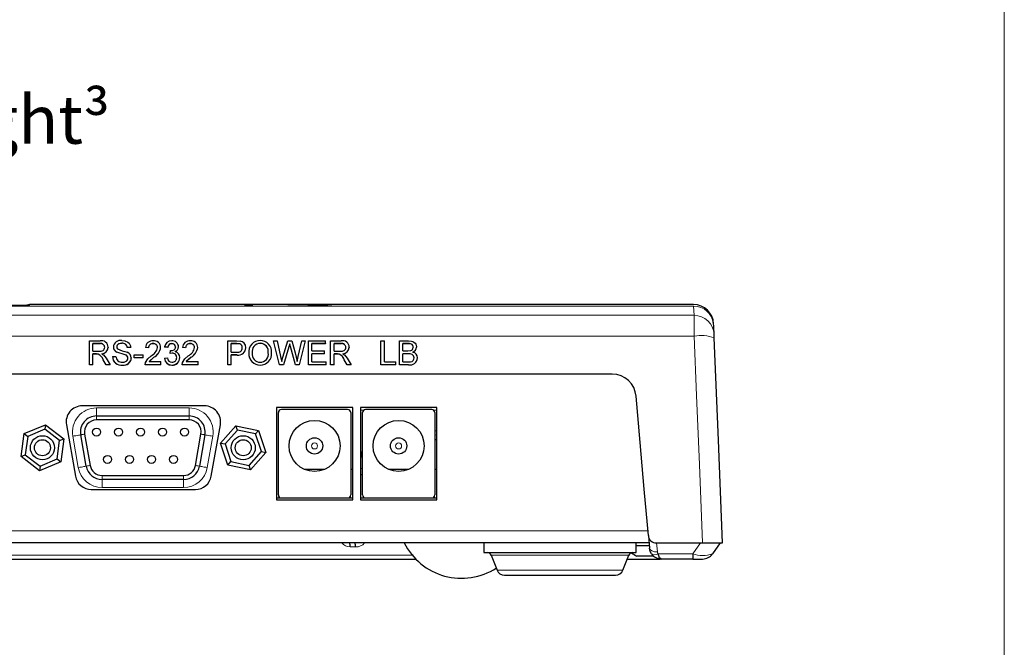
# Model space of a CAD drawing. Units: millimetres. Extents: x 0 to 426, y 0 to 297.
# Drawn here: x 353 to 414, y 112 to 152 of the extents above; entities that cross this region are included whole.
import ezdxf

# ---------------------------------------------------------------- set-up
doc = ezdxf.new("R2010")
doc.units = ezdxf.units.MM
doc.layers.add('BEMAßUNG', color=7, linetype='Continuous')
doc.layers.add('KONTUR', color=7, linetype='Continuous')
doc.styles.add('SLDTEXTSTYLE0', font='TXT', dxfattribs={"width": 0.605})

# ---------------------------------------------------------------- blocks, each defined once
blk = doc.blocks.new('SW_NOTE_4')
at = {"layer": 'BEMAßUNG', "color": 0, "char_height": 3, "attachment_point": 1, "style": 'SLDTEXTSTYLE0'}
for s, insert in [('Detail: connectors VZ-8light³', (0, 3.867)), ('M 1:2', (20.846, -0.133))]:
    blk.add_mtext(s, dxfattribs=dict(at, insert=insert))

msp = doc.modelspace()

# ---------------------------------------------------------------- linework, layer by layer
at = {"color": 7, "linetype": 'Continuous', "lineweight": 0}
for p, q in [((266.0583, 133.6762), (394.658, 133.6762)), ((353.316, 133.7407), (306.8512, 133.7407)), ((353.3158, 133.7335), (353.316, 133.7407)), ((394.658, 133.6762), (394.657, 133.6997)), ((394.658, 133.6762), (394.6812, 133.1058)), ((394.6812, 133.1058), (266.0816, 133.1058)), ((266.0816, 131.8165), (394.6899, 131.8165)), ((357.4759, 130.698), (357.4759, 130.6916)), ((369.4514, 131.1436), (369.4514, 131.1369)), ((369.5554, 131.1674), (369.5554, 131.1608)), ((372.4845, 130.698), (372.4845, 130.6916)), ((357.4781, 127.3408), (357.4781, 126.8408)), ((357.4781, 127.3408), (363.2446, 127.3408)), ((363.2446, 127.3408), (363.2446, 126.8408)), ((373.9136, 127.1985), (374.1151, 127.1985)), ((378.4628, 127.1985), (378.6636, 127.1985)), ((357.4781, 126.8408), (357.4781, 126.5908)), ((363.2446, 126.8408), (363.2446, 126.5908)), ((356.3448, 123.6303), (356.0009, 125.5803)), ((364.7219, 125.5803), (364.378, 123.6303)), ((373.9586, 124.2908), (373.9586, 124.5908)), ((374.0386, 123.5635), (373.9136, 123.5635)), ((357.822, 123.1408), (357.822, 122.8908)), ((357.822, 122.8908), (357.822, 122.3908)), ((362.9008, 123.1408), (362.9008, 122.8908)), ((362.9008, 122.8908), (362.9008, 122.3908)), ((362.9008, 122.3908), (357.822, 122.3908)), ((391.8116, 119.6908), (270.6055, 119.6908)), ((392.4029, 118.3822), (392.354, 118.9408)), ((395.0798, 118.9408), (394.6036, 118.2606)), ((373.2635, 118.701), (373.5988, 118.701)), ((321.4369, 118.1806), (377.2108, 118.1806)), ((382.0424, 118.1837), (390.6248, 118.1837)), ((394.6036, 118.2606), (392.4471, 118.2606)), ((382.414, 117.255), (390.2531, 117.255))]:
    msp.add_line(p, q, dxfattribs=at)
at = {"color": 7, "linetype": 'Continuous', "lineweight": 30}
for p, q in [((306.9323, 133.7459), (353.2348, 133.7459)), ((353.1256, 133.6982), (353.2619, 133.7474)), ((353.3168, 133.7749), (353.1427, 133.7407)), ((353.2348, 133.7459), (353.316, 133.7407)), ((353.2619, 133.7474), (353.316, 133.7407)), ((394.657, 133.775), (353.3158, 133.775)), ((353.3158, 133.7331), (353.3158, 133.7335)), ((395.9093, 132.4205), (395.8964, 132.5972)), ((395.9069, 132.4783), (395.9061, 132.4989)), ((395.9301, 131.9097), (395.9099, 132.4068)), ((357.0477, 130.0301), (357.0477, 131.518)), ((357.0477, 131.518), (357.6985, 131.518)), ((357.2592, 130.8697), (357.2592, 131.3464)), ((357.7063, 131.3464), (357.2592, 131.3464)), ((357.7063, 131.3397), (357.2592, 131.3397)), ((357.7063, 131.3464), (357.7063, 131.3397)), ((359.0576, 131.3655), (359.0576, 131.3588)), ((361.005, 131.3464), (361.005, 131.3397)), ((362.1655, 131.3464), (362.1655, 131.3397)), ((363.3127, 131.3464), (363.3127, 131.3397)), ((365.6525, 130.0301), (365.6525, 131.518)), ((365.6525, 131.518), (366.2035, 131.518)), ((365.864, 130.8125), (365.864, 131.3464)), ((366.2222, 131.3464), (365.864, 131.3464)), ((366.2222, 131.3397), (365.864, 131.3397)), ((366.2035, 131.518), (366.4259, 131.504)), ((366.3949, 131.3333), (366.2222, 131.3464)), ((366.2222, 131.3464), (366.2222, 131.3397)), ((366.3949, 131.3266), (366.2222, 131.3397)), ((366.3949, 131.3333), (366.3949, 131.3266)), ((367.6738, 131.3588), (367.6738, 131.3655)), ((368.8763, 130.0301), (368.4986, 131.518)), ((368.4986, 131.518), (368.7171, 131.518)), ((368.4986, 131.518), (368.4986, 131.5112)), ((368.8763, 130.0239), (368.4986, 131.5112)), ((368.7171, 131.518), (368.9397, 130.5397)), ((369.0855, 130.5028), (369.3817, 131.518)), ((369.3817, 131.518), (369.6362, 131.518)), ((369.5082, 131.3384), (369.4514, 131.1436)), ((369.5082, 131.3317), (369.4514, 131.1369)), ((369.5554, 131.1674), (369.5082, 131.3384)), ((369.5082, 131.3384), (369.5082, 131.3317)), ((369.5554, 131.1608), (369.5082, 131.3317)), ((369.6362, 131.518), (369.8505, 130.7728)), ((370.0395, 130.5454), (370.2609, 131.518)), ((370.4794, 131.518), (370.1014, 130.0301)), ((370.4794, 131.5112), (370.1014, 130.0239)), ((370.2609, 131.518), (370.4794, 131.518)), ((370.4794, 131.518), (370.4794, 131.5112)), ((370.6717, 130.0301), (370.6717, 131.518)), ((370.6717, 131.518), (371.7294, 131.518)), ((371.7294, 131.3464), (370.8832, 131.3464)), ((370.8832, 130.8888), (370.8832, 131.3464)), ((371.7294, 131.3397), (370.8832, 131.3397)), ((371.7294, 131.3464), (371.7294, 131.518)), ((371.7294, 131.3464), (371.7294, 131.3397)), ((372.0563, 130.0301), (372.0563, 131.518)), ((372.0563, 131.518), (372.7071, 131.518)), ((372.2678, 130.8697), (372.2678, 131.3464)), ((372.715, 131.3464), (372.2678, 131.3464)), ((372.715, 131.3397), (372.2678, 131.3397)), ((372.715, 131.3464), (372.715, 131.3397)), ((375.1896, 130.0301), (375.1896, 131.518)), ((375.1896, 131.518), (375.4011, 131.518)), ((375.4011, 130.2019), (375.4011, 131.518)), ((376.3434, 130.0301), (376.3434, 131.518)), ((376.3434, 131.518), (376.905, 131.518)), ((376.5549, 130.8888), (376.5549, 131.3464)), ((376.8407, 131.3464), (376.5549, 131.3464)), ((376.8407, 131.3397), (376.5549, 131.3397)), ((376.8407, 131.3464), (376.8407, 131.3397)), ((357.2592, 130.8697), (357.661, 130.8697)), ((357.4759, 130.698), (357.2592, 130.698)), ((357.2592, 130.0301), (357.2592, 130.698)), ((357.4759, 130.6916), (357.2592, 130.6916)), ((357.5801, 130.6912), (357.4759, 130.698)), ((357.5801, 130.6912), (357.5801, 130.6847)), ((357.8037, 130.7171), (357.9203, 130.6438)), ((357.9203, 130.6438), (358.0783, 130.441)), ((357.99, 131.1126), (357.99, 131.106)), ((358.2015, 131.117), (358.2015, 131.1104)), ((358.5285, 131.1299), (358.5285, 131.1232)), ((358.74, 131.1436), (358.74, 131.1369)), ((359.2725, 130.6435), (358.7499, 130.8083)), ((358.7499, 130.8083), (358.7499, 130.8018)), ((359.2725, 130.637), (358.7499, 130.8018)), ((359.2725, 130.6435), (359.2725, 130.637)), ((359.6054, 131.0986), (359.3938, 131.0986)), ((359.3938, 131.0986), (359.3938, 131.092)), ((359.6054, 131.092), (359.3938, 131.092)), ((359.6054, 131.0986), (359.6054, 131.092)), ((359.8169, 130.4691), (359.8169, 130.6408)), ((359.8169, 130.6408), (360.3746, 130.6408)), ((360.3746, 130.4691), (360.3746, 130.6408)), ((360.7208, 131.0795), (360.5285, 131.0986)), ((360.5285, 131.0986), (360.5285, 131.092)), ((360.7208, 131.0729), (360.5285, 131.092)), ((360.7208, 131.0795), (360.7208, 131.0729)), ((361.2785, 131.1057), (361.2785, 131.0991)), ((361.4708, 131.1075), (361.4708, 131.1009)), ((361.9131, 131.1176), (361.7208, 131.1367)), ((361.7208, 131.1367), (361.7208, 131.1301)), ((361.9131, 131.111), (361.7208, 131.1301)), ((361.9131, 131.1176), (361.9131, 131.111)), ((362.0651, 130.7362), (362.085, 130.9079)), ((362.1895, 130.7564), (362.0651, 130.7362)), ((362.1895, 130.75), (362.0651, 130.7297)), ((362.0651, 130.7362), (362.0651, 130.7297)), ((362.085, 130.9079), (362.1126, 130.9058)), ((362.1895, 130.7564), (362.1895, 130.75)), ((362.3938, 131.1337), (362.3938, 131.1271)), ((362.5862, 131.14), (362.5862, 131.1334)), ((363.0285, 131.0795), (362.8362, 131.0986)), ((362.8362, 131.0986), (362.8362, 131.092)), ((363.0285, 131.0729), (362.8362, 131.092)), ((363.0285, 131.0795), (363.0285, 131.0729)), ((363.5862, 131.1057), (363.5862, 131.0991)), ((363.7785, 131.1075), (363.7785, 131.1009)), ((365.864, 130.8125), (366.2258, 130.8125)), ((366.2315, 130.6408), (365.864, 130.6408)), ((365.864, 130.0301), (365.864, 130.6408)), ((366.2315, 130.6344), (365.864, 130.6344)), ((366.2315, 130.6408), (366.2315, 130.6344)), ((366.5563, 131.0846), (366.5563, 131.078)), ((366.7678, 131.0905), (366.7678, 131.0839)), ((366.9602, 130.7547), (366.9602, 130.7482)), ((367.1717, 130.7458), (367.1717, 130.7523)), ((368.1717, 130.767), (368.1717, 130.7734)), ((368.3832, 130.7719), (368.3832, 130.7655)), ((369.4514, 131.1436), (369.1266, 130.0301)), ((369.4514, 131.1369), (369.1266, 130.0239)), ((369.8688, 130.0301), (369.5554, 131.1674)), ((369.8688, 130.0239), (369.5554, 131.1608)), ((369.8505, 130.7728), (369.9698, 130.2383)), ((370.8832, 130.8888), (371.6717, 130.8888)), ((371.6717, 130.7171), (370.8832, 130.7171)), ((370.8832, 130.2019), (370.8832, 130.7171)), ((371.6717, 130.7106), (370.8832, 130.7106)), ((371.6717, 130.7171), (371.6717, 130.8888)), ((371.6717, 130.7171), (371.6717, 130.7106)), ((372.2678, 130.8697), (372.6696, 130.8697)), ((372.4845, 130.698), (372.2678, 130.698)), ((372.2678, 130.0301), (372.2678, 130.698)), ((372.4845, 130.6916), (372.2678, 130.6916)), ((372.5888, 130.6912), (372.4845, 130.698)), ((372.5888, 130.6912), (372.5888, 130.6847)), ((372.8123, 130.7171), (372.9289, 130.6438)), ((372.9289, 130.6438), (373.0869, 130.441)), ((372.9986, 131.1126), (372.9986, 131.106)), ((373.2101, 131.117), (373.2101, 131.1104)), ((376.5549, 130.8888), (376.8641, 130.8888)), ((376.5549, 130.2019), (376.5549, 130.7171)), ((376.8855, 130.7171), (376.5549, 130.7171)), ((376.8855, 130.7106), (376.5549, 130.7106)), ((376.8641, 130.8888), (377.0444, 130.9064)), ((376.8855, 130.7171), (376.8855, 130.7106)), ((377.1896, 131.1141), (377.1896, 131.1074)), ((377.4011, 131.1325), (377.4011, 131.1259)), ((357.2592, 130.0301), (357.0477, 130.0301)), ((357.0477, 130.0301), (357.0477, 130.0239)), ((357.2592, 130.0239), (357.0477, 130.0239)), ((357.2592, 130.0301), (357.2592, 130.0239)), ((358.0819, 130.0301), (357.8951, 130.3444)), ((357.8951, 130.3444), (357.8951, 130.3381)), ((358.0819, 130.0239), (357.8951, 130.3381)), ((358.0783, 130.441), (358.3244, 130.0301)), ((358.3244, 130.0301), (358.0819, 130.0301)), ((358.0819, 130.0301), (358.0819, 130.0239)), ((358.3244, 130.0239), (358.0819, 130.0239)), ((358.3244, 130.0301), (358.3244, 130.0239)), ((358.4708, 130.5454), (358.6823, 130.5454)), ((358.4708, 130.5454), (358.4708, 130.539)), ((359.0991, 130.011), (359.0991, 130.0048)), ((359.4323, 130.4425), (359.4323, 130.4362)), ((359.6439, 130.4527), (359.6439, 130.4463)), ((360.3746, 130.4691), (359.8169, 130.4691)), ((359.8169, 130.4691), (359.8169, 130.4627)), ((360.3746, 130.4627), (359.8169, 130.4627)), ((360.3746, 130.4691), (360.3746, 130.4627)), ((360.5092, 130.0301), (360.5294, 130.1625)), ((361.49, 130.0301), (360.5092, 130.0301)), ((360.5092, 130.0301), (360.5092, 130.0239)), ((361.49, 130.0239), (360.5092, 130.0239)), ((360.5294, 130.1625), (360.5294, 130.1563)), ((361.0546, 130.4971), (360.7562, 130.221)), ((361.0546, 130.4907), (360.7562, 130.2147)), ((360.7562, 130.221), (361.49, 130.221)), ((361.0546, 130.4971), (361.0546, 130.4907)), ((361.49, 130.0301), (361.49, 130.221)), ((361.49, 130.0301), (361.49, 130.0239)), ((361.7015, 130.4309), (361.8938, 130.45)), ((361.7015, 130.4309), (361.7015, 130.4246)), ((362.1682, 130.011), (362.1682, 130.0048)), ((362.4708, 130.4795), (362.4708, 130.4731)), ((362.6631, 130.478), (362.6631, 130.4716)), ((362.8169, 130.0301), (362.8371, 130.1625)), ((363.7977, 130.0301), (362.8169, 130.0301)), ((362.8169, 130.0301), (362.8169, 130.0239)), ((363.7977, 130.0239), (362.8169, 130.0239)), ((362.8371, 130.1625), (362.8371, 130.1563)), ((363.3623, 130.4971), (363.0639, 130.221)), ((363.3623, 130.4907), (363.0639, 130.2147)), ((363.0639, 130.221), (363.7977, 130.221)), ((363.3623, 130.4971), (363.3623, 130.4907)), ((363.7977, 130.0301), (363.7977, 130.221)), ((363.7977, 130.0301), (363.7977, 130.0239)), ((365.864, 130.0301), (365.6525, 130.0301)), ((365.6525, 130.0301), (365.6525, 130.0239)), ((365.864, 130.0239), (365.6525, 130.0239)), ((365.864, 130.0301), (365.864, 130.0239)), ((367.6717, 130.011), (367.6717, 130.0048)), ((369.1266, 130.0301), (368.8763, 130.0301)), ((368.8763, 130.0301), (368.8763, 130.0239)), ((369.1266, 130.0239), (368.8763, 130.0239)), ((368.9397, 130.5397), (369.0082, 130.2383)), ((369.0082, 130.2383), (369.0855, 130.5028)), ((369.1266, 130.0301), (369.1266, 130.0239)), ((370.1014, 130.0301), (369.8688, 130.0301)), ((369.8688, 130.0301), (369.8688, 130.0239)), ((370.1014, 130.0239), (369.8688, 130.0239)), ((369.9698, 130.2383), (370.0395, 130.5454)), ((370.1014, 130.0301), (370.1014, 130.0239)), ((371.7678, 130.0301), (370.6717, 130.0301)), ((370.6717, 130.0301), (370.6717, 130.0239)), ((371.7678, 130.0239), (370.6717, 130.0239)), ((370.8832, 130.2019), (371.7678, 130.2019)), ((371.7678, 130.0301), (371.7678, 130.2019)), ((371.7678, 130.0301), (371.7678, 130.0239)), ((372.2678, 130.0301), (372.0563, 130.0301)), ((372.0563, 130.0301), (372.0563, 130.0239)), ((372.2678, 130.0239), (372.0563, 130.0239)), ((372.2678, 130.0301), (372.2678, 130.0239)), ((373.0906, 130.0301), (372.9037, 130.3444)), ((372.9037, 130.3444), (372.9037, 130.3381)), ((373.0906, 130.0239), (372.9037, 130.3381)), ((373.0869, 130.441), (373.333, 130.0301)), ((373.333, 130.0301), (373.0906, 130.0301)), ((373.0906, 130.0301), (373.0906, 130.0239)), ((373.333, 130.0239), (373.0906, 130.0239)), ((373.333, 130.0301), (373.333, 130.0239)), ((376.1126, 130.0301), (375.1896, 130.0301)), ((375.1896, 130.0301), (375.1896, 130.0239)), ((376.1126, 130.0239), (375.1896, 130.0239)), ((375.4011, 130.2019), (376.1126, 130.2019)), ((376.1126, 130.0301), (376.1126, 130.2019)), ((376.1126, 130.0301), (376.1126, 130.0239)), ((376.9065, 130.0301), (376.3434, 130.0301)), ((376.3434, 130.0301), (376.3434, 130.0239)), ((376.9065, 130.0239), (376.3434, 130.0239)), ((376.5549, 130.2019), (376.9098, 130.2019)), ((376.9065, 130.0301), (376.9065, 130.0239)), ((377.2472, 130.4595), (377.2472, 130.4532)), ((377.4588, 130.4565), (377.4588, 130.4502)), ((354.8655, 129.4408), (282.0517, 129.4408)), ((389.5841, 129.4408), (354.8655, 129.4408)), ((364.2028, 127.4708), (356.5863, 127.4708)), ((373.4286, 127.3708), (368.6786, 127.3708)), ((368.6786, 127.3708), (368.6786, 121.6208)), ((368.8036, 121.9313), (368.8036, 127.0503)), ((373.1131, 127.2408), (368.9941, 127.2408)), ((373.3036, 127.0503), (373.3036, 121.9313)), ((373.4286, 121.6208), (373.4286, 127.3708)), ((378.6636, 127.3708), (373.9136, 127.3708)), ((373.9136, 127.3708), (373.9136, 121.6208)), ((374.0386, 121.9313), (374.0386, 127.0503)), ((378.3481, 127.2408), (374.2291, 127.2408)), ((378.5386, 127.0503), (378.5386, 121.9313)), ((378.6636, 121.6208), (378.6636, 127.3708)), ((352.9645, 125.7421), (354.2969, 126.2972)), ((354.2969, 126.2972), (354.2598, 126.0109)), ((354.2969, 126.2972), (355.4438, 125.4209)), ((355.6015, 126.2971), (356.1658, 123.0971)), ((357.4781, 126.8408), (363.2446, 126.8408)), ((363.2446, 126.5908), (357.4781, 126.5908)), ((364.6234, 123.0971), (365.1877, 126.2971)), ((352.779, 124.3107), (352.9645, 125.7421)), ((352.9645, 125.7421), (353.1939, 125.5668)), ((354.2598, 126.0109), (353.1939, 125.5668)), ((355.1773, 125.3099), (354.2598, 126.0109)), ((356.7395, 125.7105), (357.0834, 123.7605)), ((363.6394, 123.7605), (363.9832, 125.7105)), ((365.1978, 125.1574), (366.1571, 126.2358)), ((366.248, 125.9618), (365.4805, 125.0991)), ((366.248, 125.9618), (366.1571, 126.2358)), ((366.1571, 126.2358), (367.5707, 125.9442)), ((367.3789, 125.7285), (366.248, 125.9618)), ((367.3789, 125.7285), (367.5707, 125.9442)), ((367.7423, 124.6325), (367.3789, 125.7285)), ((367.5707, 125.9442), (368.025, 124.5742)), ((378.5386, 125.9396), (378.6636, 125.907)), ((353.1939, 125.5668), (353.0455, 124.4217)), ((355.0289, 124.1647), (355.1773, 125.3099)), ((355.1773, 125.3099), (355.4438, 125.4209)), ((355.4438, 125.4209), (355.2583, 123.9895)), ((356.8372, 123.7171), (356.4933, 125.6671)), ((364.2295, 125.6671), (363.8856, 123.7171)), ((365.6521, 123.7874), (365.1978, 125.1574)), ((365.1978, 125.1574), (365.4805, 125.0991)), ((365.4805, 125.0991), (365.8439, 124.003)), ((366.9748, 123.7698), (367.7423, 124.6325)), ((368.025, 124.5742), (367.0657, 123.4958)), ((367.7423, 124.6325), (368.025, 124.5742)), ((373.9586, 124.5908), (373.9136, 124.5908)), ((374.0386, 124.588), (373.9586, 124.5908)), ((352.779, 124.3107), (353.0455, 124.4217)), ((353.9259, 123.4344), (352.779, 124.3107)), ((353.0455, 124.4217), (353.963, 123.7207)), ((355.2583, 123.9895), (353.9259, 123.4344)), ((353.963, 123.7207), (355.0289, 124.1647)), ((355.0289, 124.1647), (355.2583, 123.9895)), ((365.6521, 123.7874), (365.8439, 124.003)), ((365.8439, 124.003), (366.9748, 123.7698)), ((373.9136, 124.2908), (373.9586, 124.2908)), ((373.9586, 124.2908), (374.0386, 124.287)), ((353.963, 123.7207), (353.9259, 123.4344)), ((367.0657, 123.4958), (365.6521, 123.7874)), ((367.0657, 123.4958), (366.9748, 123.7698)), ((370.4313, 123.5179), (370.4313, 123.5188)), ((371.6736, 123.5188), (370.4313, 123.5188)), ((373.3163, 123.5188), (373.3036, 123.5188)), ((376.9086, 123.5188), (375.6663, 123.5188)), ((375.6663, 123.5179), (375.6663, 123.5188)), ((378.5513, 123.5188), (378.5386, 123.5188)), ((357.822, 123.1408), (362.9008, 123.1408)), ((362.9008, 122.8908), (357.822, 122.8908)), ((373.9136, 123.1908), (374.0386, 123.1908)), ((357.1506, 122.2708), (363.6386, 122.2708)), ((368.6786, 121.7408), (368.9941, 121.7408)), ((368.6786, 121.6208), (373.4286, 121.6208)), ((368.9941, 121.7408), (373.1131, 121.7408)), ((373.1131, 121.7408), (373.4286, 121.7408)), ((373.2909, 121.7408), (373.2909, 121.8629)), ((373.9136, 121.7408), (374.2291, 121.7408)), ((373.9136, 121.6208), (378.6636, 121.6208)), ((374.2291, 121.7408), (378.3481, 121.7408)), ((378.3481, 121.7408), (378.6636, 121.7408)), ((378.5259, 121.7408), (378.5259, 121.8629)), ((391.8772, 118.9408), (270.5399, 118.9408)), ((381.5836, 118.9408), (381.5836, 118.3408)), ((391.0836, 118.3408), (391.0836, 118.9408)), ((391.8373, 119.3972), (391.9048, 118.6254)), ((392.3354, 118.9408), (395.2093, 118.9408)), ((395.2093, 118.9408), (396.4586, 118.9408)), ((396.3086, 118.9408), (395.8323, 118.2606)), ((381.5836, 118.3408), (391.0836, 118.3408)), ((391.8938, 118.7508), (391.0836, 118.7508)), ((321.1328, 117.9408), (377.3753, 117.9408)), ((382.0424, 118.1837), (382.414, 117.255)), ((390.2531, 117.255), (390.6248, 118.1837)), ((390.5276, 117.9408), (392.5801, 117.9408)), ((392.1829, 118.1158), (391.1211, 118.1158)), ((392.6519, 117.9408), (392.4692, 117.9634)), ((394.6036, 117.9408), (392.6519, 117.9408)), ((394.6036, 118.2606), (394.6036, 117.9408)), ((394.6036, 117.9408), (395.2179, 117.9408)), ((382.8782, 116.9408), (389.7889, 116.9408))]:
    msp.add_line(p, q, dxfattribs=at)
at = {"color": 7, "linetype": 'Continuous', "lineweight": 30, "flags": 128}
for points in [[(353.2619, 133.7474), (353.2467, 133.7462), (353.2348, 133.7459)], [(395.9389, 131.6948), (395.9356, 131.7759), (395.9328, 131.8428), (395.9309, 131.8893), (395.9301, 131.9097)], [(359.0576, 131.3655), (358.9479, 131.3566), (358.8461, 131.3217), (358.803, 131.2887), (358.7687, 131.2467), (358.7471, 131.1971), (358.74, 131.1436)], [(359.0576, 131.3588), (358.9479, 131.3499), (358.8461, 131.315), (358.803, 131.282), (358.7687, 131.24), (358.7471, 131.1905), (358.74, 131.1369)], [(359.0492, 131.5371), (359.2465, 131.5148), (359.4281, 131.4363), (359.5015, 131.3705), (359.557, 131.2885), (359.5918, 131.1962), (359.601, 131.1477), (359.6054, 131.0986)], [(377.1896, 131.1141), (377.1837, 131.1741), (377.1639, 131.231), (377.1283, 131.2819), (377.0807, 131.316), (376.9624, 131.342), (376.8407, 131.3464)], [(377.1896, 131.1074), (377.1837, 131.1675), (377.1639, 131.2244), (377.1283, 131.2752), (377.0807, 131.3093), (376.9624, 131.3353), (376.8407, 131.3397)], [(376.905, 131.518), (377.0819, 131.5025), (377.1671, 131.4775), (377.2451, 131.4355), (377.3085, 131.3775), (377.3589, 131.3022), (377.3903, 131.2199), (377.3984, 131.1765), (377.4011, 131.1325)], [(396.4586, 118.9408), (396.1981, 125.3322), (395.9389, 131.6949)], [(357.661, 130.8697), (357.7779, 130.8772), (357.8352, 130.8895), (357.8885, 130.9135), (357.9318, 130.9502), (357.9644, 131.0001), (357.9837, 131.0549), (357.99, 131.1126)], [(360.5294, 130.1625), (360.6701, 130.3996), (360.8752, 130.5868)], [(362.1126, 130.9058), (362.2136, 130.9193), (362.3063, 130.9608), (362.3457, 130.9939), (362.3735, 131.0353), (362.3892, 131.0834), (362.3929, 131.1084), (362.3938, 131.1337)], [(362.8371, 130.1625), (362.9778, 130.3996), (363.1829, 130.5868)], [(372.6696, 130.8697), (372.7865, 130.8772), (372.8438, 130.8895), (372.8971, 130.9135), (372.9404, 130.9502), (372.973, 131.0001), (372.9923, 131.0549), (372.9986, 131.1126)], [(377.2472, 130.4595), (377.2411, 130.5225), (377.2202, 130.5822), (377.1834, 130.6354), (377.1346, 130.6739), (377.013, 130.71), (376.8855, 130.7171)], [(377.2472, 130.4532), (377.2411, 130.5162), (377.2202, 130.5758), (377.1834, 130.629), (377.1346, 130.6674), (377.013, 130.7035), (376.8855, 130.7106)], [(359.0898, 130.1828), (359.2091, 130.1961), (359.3196, 130.2423), (359.366, 130.2802), (359.4012, 130.3285), (359.4244, 130.3835), (359.4303, 130.4127), (359.4323, 130.4425)], [(391.8373, 119.3972), (391.5839, 122.2933), (391.3309, 125.1853), (391.0784, 128.0715)], [(378.6636, 125.3241), (378.5966, 125.3503), (378.5386, 125.3701)], [(392.0376, 118.2606), (391.9557, 118.412), (391.9048, 118.6254)], [(392.6519, 117.9408), (392.5838, 117.9693), (392.5375, 118.024), (392.4855, 118.1314), (392.4471, 118.2606)]]:
    msp.add_lwpolyline(points, dxfattribs=at)
at = {"color": 7, "linetype": 'Continuous', "lineweight": 0, "flags": 128}
for points in [[(394.6812, 133.1058), (394.682, 132.9841), (394.6839, 132.7042), (394.6866, 132.2994), (394.6899, 131.8165)], [(395.2093, 118.9408), (395.0128, 123.8131), (394.8396, 128.105), (394.6899, 131.8165)], [(356.4933, 125.6671), (356.4981, 125.668), (356.5121, 125.6704), (356.5348, 125.6745), (356.5655, 125.6798), (356.6028, 125.6864), (356.6453, 125.6939), (356.6915, 125.7021), (356.7395, 125.7105)], [(363.9832, 125.7105), (364.0313, 125.7021), (364.0775, 125.6939), (364.12, 125.6864), (364.1573, 125.6798), (364.188, 125.6745), (364.2107, 125.6704), (364.2247, 125.668), (364.2295, 125.6671)], [(378.6636, 125.6448), (378.6398, 125.6527), (378.5386, 125.6823)], [(356.0009, 125.5803), (356.097, 125.5972), (356.1894, 125.6135), (356.2745, 125.6285), (356.3491, 125.6417), (356.4104, 125.6525), (356.4559, 125.6605), (356.4839, 125.6655), (356.4933, 125.6671)], [(364.7219, 125.5803), (364.6258, 125.5972), (364.5334, 125.6135), (364.4483, 125.6285), (364.3737, 125.6417), (364.3124, 125.6525), (364.2669, 125.6605), (364.2389, 125.6655), (364.2295, 125.6671)], [(356.8372, 123.7171), (356.8277, 123.7155), (356.7997, 123.7105), (356.7542, 123.7025), (356.693, 123.6917), (356.6183, 123.6785), (356.5332, 123.6635), (356.4408, 123.6473), (356.3448, 123.6303)], [(356.8372, 123.7171), (356.8419, 123.718), (356.8559, 123.7204), (356.8787, 123.7245), (356.9093, 123.7299), (356.9466, 123.7364), (356.9892, 123.7439), (357.0353, 123.7521), (357.0834, 123.7605)], [(363.6394, 123.7605), (363.6874, 123.7521), (363.7336, 123.7439), (363.7762, 123.7364), (363.8135, 123.7299), (363.8441, 123.7245), (363.8669, 123.7204), (363.8809, 123.718), (363.8856, 123.7171)], [(363.8856, 123.7171), (363.8951, 123.7155), (363.9231, 123.7105), (363.9686, 123.7025), (364.0298, 123.6917), (364.1045, 123.6785), (364.1896, 123.6635), (364.282, 123.6473), (364.378, 123.6303)], [(392.4029, 118.3822), (392.2178, 118.3918), (392.0592, 118.441), (391.9496, 118.5228), (391.9048, 118.6254)], [(392.4471, 118.2606), (392.417, 118.3184), (392.4029, 118.3822)], [(392.4471, 118.2606), (392.3153, 118.2122), (392.1959, 118.1956), (392.1003, 118.2122), (392.0376, 118.2606)]]:
    msp.add_lwpolyline(points, dxfattribs=at)
at = {"color": 7, "linetype": 'Continuous', "lineweight": 30}
for centre, radius in [((371.0515, 124.9793), 1.5875), ((376.2865, 124.9793), 1.5875), ((357.4781, 125.8408), 0.25), ((358.8481, 125.8408), 0.25), ((360.2181, 125.8408), 0.25), ((361.5881, 125.8408), 0.25), ((362.9581, 125.8408), 0.25), ((354.1114, 124.8658), 0.75), ((354.1114, 124.8658), 0.5), ((366.6114, 124.8658), 0.75), ((366.6114, 124.8658), 0.5), ((371.0515, 124.9793), 0.508), ((376.2865, 124.9793), 0.508), ((358.1631, 124.1408), 0.25), ((359.5331, 124.1408), 0.25), ((360.9031, 124.1408), 0.25), ((362.2731, 124.1408), 0.25)]:
    msp.add_circle(centre, radius, dxfattribs=at)
at = {"color": 7, "linetype": 'Continuous', "lineweight": 0}
for centre in [(371.0515, 124.9793), (376.2865, 124.9793)]:
    msp.add_circle(centre, 0.1905, dxfattribs=at)
at = {"color": 7, "linetype": 'Continuous', "lineweight": 30}
for centre, radius, start, end in [((367.0995, 129.566), 4.1589, 88.472653, 95.500531), ((368.612, 68.9504), 64.8209, 86.894984, 90.422344), ((394.6533, 132.5241), 1.2507, 2.306398, 89.968027), ((357.7865, 131.1123), 0.4151, 0.651101, 102.232009), ((357.7472, 131.107), 0.2429, 1.316511, 99.672241), ((357.7472, 131.1003), 0.2429, 1.332158, 99.678099), ((358.977, 131.0928), 0.4501, 80.773037, 175.276207), ((359.1012, 131.0751), 0.2936, 4.582941, 98.527917), ((359.1012, 131.0684), 0.2936, 4.596181, 98.536487), ((360.9681, 131.0799), 0.44, 84.63169, 177.571849), ((360.9808, 131.0874), 0.2602, 84.657678, 181.743738), ((360.9808, 131.0808), 0.2601, 84.648611, 181.730456), ((361.0277, 131.0966), 0.2509, 2.086114, 95.193701), ((361.0278, 131.0899), 0.2509, 2.101768, 95.202677), ((361.055, 131.1048), 0.4157, 0.374939, 96.324924), ((362.1477, 131.0886), 0.4296, 88.425611, 173.564033), ((362.1592, 131.0997), 0.2468, 88.542752, 175.842789), ((362.1592, 131.0931), 0.2467, 88.534917, 175.828339), ((362.1975, 131.1311), 0.3887, 1.306888, 95.615091), ((362.1801, 131.1331), 0.2138, 0.156378, 93.906822), ((362.1801, 131.1265), 0.2138, 0.169363, 93.913858), ((363.2758, 131.0799), 0.44, 84.631711, 177.570949), ((363.2885, 131.0874), 0.2602, 84.657678, 181.743738), ((363.2885, 131.0808), 0.2601, 84.648611, 181.730456), ((363.3354, 131.0966), 0.2509, 2.086114, 95.193701), ((363.3355, 131.0899), 0.2509, 2.101768, 95.202677), ((363.3627, 131.1048), 0.4157, 0.374885, 96.324059), ((366.3097, 131.1013), 0.2472, 356.114514, 69.824098), ((366.3098, 131.0947), 0.2471, 356.113782, 69.843638), ((366.3735, 131.1126), 0.3949, 356.800558, 82.380703), ((367.666, 130.8275), 0.7096, 89.471215, 185.887947), ((367.6892, 130.8407), 0.525, 91.682232, 189.697495), ((367.6891, 130.8342), 0.5249, 91.666352, 189.690166), ((367.6765, 130.8282), 0.7089, 355.452293, 90.31938), ((367.6552, 130.8445), 0.5213, 352.166486, 87.957885), ((367.6553, 130.8379), 0.5212, 352.175631, 87.971477), ((372.7951, 131.1123), 0.4151, 0.651101, 102.232009), ((372.7558, 131.107), 0.2429, 1.316401, 99.671612), ((372.7558, 131.1003), 0.2429, 1.332048, 99.67747), ((357.4887, 130.09), 0.6017, 81.257452, 91.220111), ((357.3571, 130.1723), 0.5648, 17.74776, 66.743952), ((357.3573, 130.1659), 0.5647, 17.759554, 66.754221), ((357.7968, 131.1219), 0.4048, 270.984262, 359.317536), ((357.7968, 131.1153), 0.4048, 270.976135, 359.304312), ((358.88, 131.135), 0.3516, 180.83079, 248.279732), ((358.8798, 131.1283), 0.3514, 180.829955, 248.3029), ((358.9139, 131.138), 0.174, 178.179744, 226.342083), ((360.0803, 133.8417), 3.1082, 245.550138, 257.04842), ((359.2172, 130.4354), 0.2153, 1.891765, 75.113682), ((359.2172, 130.429), 0.2152, 1.900579, 75.125573), ((359.2573, 130.4471), 0.3866, 0.825007, 70.921999), ((360.5432, 131.261), 0.7515, 296.219804, 348.075921), ((360.6629, 131.2113), 0.8145, 298.746642, 352.682468), ((360.6632, 131.2047), 0.8142, 298.732637, 352.676938), ((362.2007, 130.4865), 0.2702, 358.520432, 92.362072), ((362.2007, 130.48), 0.2702, 358.534853, 92.369231), ((362.2599, 131.1478), 0.3263, 291.88073, 358.628497), ((362.26, 131.1412), 0.3263, 291.872429, 358.615108), ((362.3096, 130.4983), 0.354, 356.712439, 78.280351), ((362.8509, 131.261), 0.7515, 296.218921, 348.076804), ((362.9705, 131.2113), 0.8145, 298.746642, 352.682468), ((362.9709, 131.2047), 0.8142, 298.732637, 352.676938), ((366.2812, 131.082), 0.2751, 258.384732, 0.535194), ((366.3137, 131.0874), 0.4541, 259.563261, 0.398332), ((366.3138, 131.0809), 0.454, 259.553122, 0.384167), ((367.6676, 130.7193), 0.7083, 177.139921, 270.330048), ((367.6675, 130.713), 0.7082, 177.151338, 270.340426), ((367.6748, 130.6897), 0.5069, 172.91036, 269.551857), ((367.6648, 130.6956), 0.5129, 270.671061, 8.729727), ((367.6774, 130.7188), 0.7078, 269.537395, 4.307069), ((367.6775, 130.7124), 0.7077, 269.525784, 4.296286), ((372.4973, 130.0901), 0.6016, 81.256886, 91.220409), ((372.3658, 130.1723), 0.5647, 17.744858, 66.746853), ((372.3659, 130.1659), 0.5646, 17.756653, 66.757122), ((372.8054, 131.1219), 0.4048, 270.984262, 359.317536), ((372.8054, 131.1153), 0.4048, 270.976135, 359.304312), ((376.9883, 131.1002), 0.2017, 286.156594, 3.953775), ((377.0373, 131.1492), 0.3642, 292.392356, 357.377263), ((377.0375, 131.1426), 0.364, 292.375453, 357.371565), ((377.097, 130.4595), 0.3618, 359.537254, 77.387555), ((359.0257, 130.5613), 0.5552, 181.643849, 277.590522), ((359.0257, 130.5551), 0.5551, 181.658707, 277.597745), ((359.0592, 130.5587), 0.3772, 182.022837, 274.643008), ((359.1626, 130.4894), 0.4826, 262.43289, 355.63466), ((359.1627, 130.4832), 0.4826, 262.425135, 355.619717), ((362.1512, 130.4613), 0.4507, 183.872775, 272.162605), ((362.1511, 130.4551), 0.4506, 183.888619, 272.169007), ((362.174, 130.4632), 0.2804, 182.708689, 270.228194), ((362.1916, 130.4819), 0.4715, 267.152282, 359.528194), ((362.1917, 130.4756), 0.4714, 267.144113, 359.514459), ((362.1858, 130.4678), 0.2852, 267.842839, 2.357493), ((376.9987, 130.4815), 0.4607, 258.455246, 356.895299), ((376.9988, 130.4753), 0.4607, 258.448718, 356.878582), ((376.9257, 131.0694), 0.8677, 268.950474, 277.444196), ((377.0087, 130.4461), 0.2389, 277.066425, 3.217243), ((389.584, 127.9408), 1.5, 5.000712, 89.99938), ((356.5863, 126.4708), 1, 89.99997, 189.999957), ((364.2029, 126.4708), 1, 349.999342, 90.000517), ((368.9941, 127.0503), 0.1905, 90.002342, 180.002139), ((373.1131, 127.0503), 0.1905, 359.997861, 89.997658), ((374.2291, 127.0503), 0.1905, 90.003927, 179.998314), ((378.348, 127.0503), 0.1905, 0.001686, 89.993832), ((357.4781, 125.8408), 1, 89.99997, 189.999957), ((357.4781, 125.8408), 0.75, 89.999781, 190.000838), ((363.2446, 125.8408), 1, 350.000043, 90.000243), ((363.2446, 125.8408), 0.75, 349.999162, 90.000504), ((357.822, 123.8908), 1, 190.000635, 269.999248), ((357.822, 123.8908), 0.75, 190.000605, 269.999206), ((362.9008, 123.8908), 0.75, 270.001581, 349.998892), ((362.9008, 123.8908), 1, 270.001342, 349.998988), ((373.3163, 123.2903), 0.2285, 60.573062, 90.015042), ((378.5513, 123.2902), 0.2286, 60.580764, 90.00734), ((357.1506, 123.2708), 1, 190.000258, 269.999198), ((363.6386, 123.2708), 1, 270.001342, 349.998988), ((368.994, 121.9313), 0.1905, 179.994692, 270.005308), ((373.1131, 121.9313), 0.1905, 269.994692, 0.005308), ((374.2291, 121.9313), 0.1905, 179.998517, 270.003724), ((378.3481, 121.9313), 0.1905, 269.998517, 0.001483), ((372.8784, 118.7574), 0.3892, 351.658188, 28.104825), ((373.2156, 118.7574), 0.3874, 351.622794, 28.257676), ((380.2086, 120.7411), 4.0003, 206.74629, 302.651175), ((392.3354, 119.4408), 0.5, 185.000102, 269.999421), ((381.8103, 118.0908), 0.25, 21.810831, 89.997972), ((390.8569, 118.0908), 0.25, 90.002028, 158.189169), ((391.8335, 119.6323), 1.6755, 231.070356, 244.837532), ((392.6519, 118.6908), 0.75, 215.002354, 269.998649), ((395.2179, 118.6908), 0.75, 270.000195, 325.000419), ((382.8782, 117.4408), 0.5, 201.812391, 269.997265), ((389.7889, 117.4408), 0.5, 270.002735, 338.187609)]:
    msp.add_arc(centre, radius, start, end, dxfattribs=at)
at = {"color": 7, "linetype": 'Continuous', "lineweight": 0}
for centre, radius, start, end in [((394.6794, 132.4726), 1.2038, 5.702775, 91.020324), ((394.683, 131.8576), 1.2482, 2.394146, 90.083631), ((395.0901, 129.4523), 2.3978, 69.269387, 99.608184), ((357.4781, 125.8408), 1.5, 89.999808, 190.000191), ((363.2446, 125.8408), 1.5, 350.000043, 90.000101), ((357.822, 123.8908), 1.5, 189.999216, 270.001132), ((362.9008, 123.8908), 1.5, 269.999262, 350.000533), ((373.2401, 119.3323), 0.6317, 218.293181, 272.123592), ((373.6494, 119.3807), 0.6816, 265.747798, 319.803189), ((395.2179, 119.9384), 1.7867, 249.888437, 290.111563)]:
    msp.add_arc(centre, radius, start, end, dxfattribs=at)
at = {"layer": 'KONTUR', "linetype": 'Continuous', "lineweight": 0}
msp.add_line((414, 6), (414, 291), dxfattribs=at)

# ---------------------------------------------------------------- block references
at = {"layer": 'BEMAßUNG'}
msp.add_blockref('SW_NOTE_4', (303.8709, 142.9166), dxfattribs=at)

doc.saveas('drawing.dxf')
